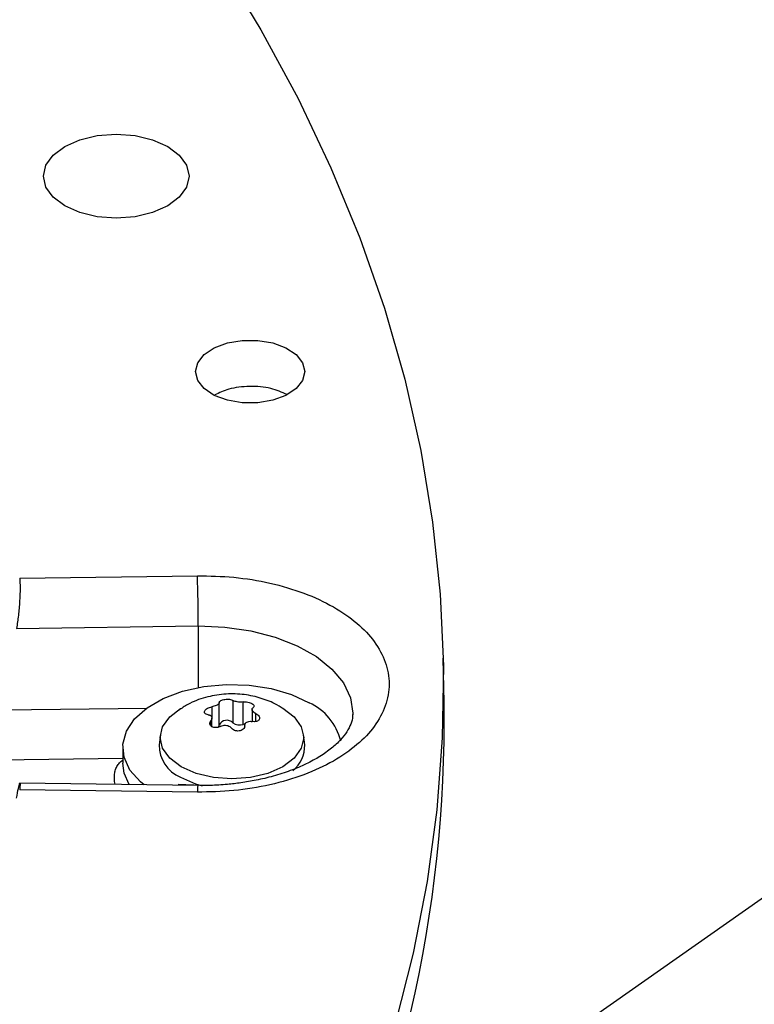
# Model space of a CAD drawing. Units: inches. Extents: x 0.1 to 10.9, y 0.3 to 8.5.
# Drawn here: x 2.7 to 2.7, y 7.8 to 7.9 of the extents above; entities that cross this region are included whole.
import ezdxf

# ---------------------------------------------------------------- set-up
doc = ezdxf.new("R2010")
doc.units = ezdxf.units.IN
doc.header["$MEASUREMENT"] = 0
doc.layers.add('FORMAT', color=7, linetype='Continuous')
doc.dimstyles.new('SLDDIMSTYLE0', dxfattribs={"dimtxt": 0.18, "dimasz": 0.0625, "dimexe": 0, "dimexo": 0.0625, "dimgap": 0, "dimtad": 0, "dimtih": 1, "dimtoh": 1, "dimdec": 0, "dimrnd": 1e-09, "dimzin": 0, "dimdsep": 46, "dimtxsty": 'Standard', "dimblk1": 'DOT', "dimblk2": 'DOT', "dimsah": 1, "dimcen": 0.09, "dimadec": 0, "dimazin": 0, "dimtfac": 0.0625, "dimtdec": 0, "dimtofl": 0, "dimtmove": 0, "dimatfit": 3, "dimldrblk": 'DOT', "dimfxl": 1, "dimfrac": 2, "dimtolj": 1, "dimtzin": 0, "dimarcsym": 0})

# ---------------------------------------------------------------- blocks, each defined once
blk = doc.blocks.new('_Dot')
at = {"color": 0, "linetype": 'ByBlock', "lineweight": -2}
blk.add_line((-0.5, 0), (-1, 0), dxfattribs=at)
at = {"color": 0, "linetype": 'ByBlock', "const_width": 0.5}
blk.add_lwpolyline([(-0.25, 0, 1), (0.25, 0, 1)], format="xyb", close=True, dxfattribs=at)

msp = doc.modelspace()

# ---------------------------------------------------------------- linework, layer by layer
at = {"linetype": 'Continuous', "lineweight": 25}
for p, q in [((2.688589453109623, 7.868357085881002), (2.702313534977431, 7.868535527267662)), ((2.688346781465472, 7.864474310573558), (2.702376862008537, 7.864656730574493)), ((2.702376862008537, 7.864656730574493), (2.702379118202467, 7.859912205491628)), ((2.721366115354717, 7.858741714298744), (2.721292937856324, 7.862165089640966)), ((2.705055919406445, 7.858910962544598), (2.705055919406438, 7.857183740263596)), ((2.705839095185747, 7.857062625585041), (2.705839095185735, 7.858789847866036)), ((2.687285129240304, 7.858179746612907), (2.69839767870916, 7.85832423268895)), ((2.703427786480836, 7.858416949614514), (2.70342778648084, 7.857619744252987)), ((2.704001110942539, 7.857020618788931), (2.704001110942541, 7.858747841069929)), ((2.706530322879442, 7.858213807068728), (2.706530322879442, 7.857284026237096)), ((2.708804291530523, 7.858363319211461), (2.708902124080478, 7.858308231244989)), ((2.703355002722358, 7.857356165849207), (2.703355002722347, 7.856952831657158)), ((2.70343594841651, 7.856883157387745), (2.70343594841651, 7.85756132117004)), ((2.706821119891166, 7.857282063154003), (2.706821119891148, 7.857892185575395)), ((2.706000990035679, 7.857100717377498), (2.705839095185747, 7.857062625585041)), ((2.699451453439612, 7.856244184589238), (2.699369599984132, 7.855481605391674)), ((2.710596671311687, 7.855481605391674), (2.710514817856207, 7.856244184589238)), ((2.69654669020359, 7.855280900151573), (2.69654669020359, 7.854056090919984)), ((2.69654669020359, 7.854420545943261), (2.687009221432983, 7.854296539166758)), ((2.702313534977434, 7.851824746888184), (2.688589453109623, 7.852003188274852)), ((2.702350095620897, 7.852340140388554), (2.688597421710739, 7.852518953530769)), ((2.702639678580126, 7.852338258059405), (2.700827956611065, 7.852415124112495))]:
    msp.add_line(p, q, dxfattribs=at)
at = {"linetype": 'Continuous', "lineweight": 25, "flags": 128}
for points in [[(2.704040340928225, 7.915937950262112), (2.707219102349379, 7.910694945068823), (2.710082412014461, 7.905391740424228), (2.712626857663232, 7.900034656257523), (2.714849407031728, 7.894630076707147), (2.716747411465867, 7.889184442512683), (2.718318609077895, 7.883704243339317), (2.719561127441925, 7.878196010043961), (2.720473485825342, 7.872666306892329), (2.72105459695342, 7.867121723736171), (2.721303768305045, 7.861568868160008), (2.721220702938008, 7.856014357606772), (2.720805499842877, 7.850464811491656), (2.720058653825028, 7.844926843313639), (2.718981054914973, 7.839407052774056), (2.717573987307698, 7.833912017911605), (2.715839127832261, 7.828448287263176), (2.713778543953484, 7.823022372059834), (2.711394691308115, 7.817640738467269), (2.708690410778403, 7.812309799879929), (2.707841572353029, 7.81076507593987)], [(2.692062804446039, 7.901681774139675), (2.693227634486458, 7.90219762970008), (2.694584107798592, 7.902521910061896), (2.696039782967898, 7.90263251605437), (2.697495458137203, 7.902521910061896), (2.698851931449338, 7.90219762970008), (2.700016761489757, 7.901681774139675), (2.700910567016179, 7.901009498084637), (2.701472436659063, 7.900226616037124), (2.701664079930778, 7.899386480114902), (2.701472436659063, 7.898546344192681), (2.700910567016179, 7.89776346214517), (2.700016761489757, 7.897091186090131)], [(2.700016761489757, 7.897091186090131), (2.698851931449338, 7.896575330529728), (2.697495458137203, 7.896251050167908), (2.696039782967898, 7.896140444175437), (2.694584107798592, 7.896251050167908), (2.693227634486458, 7.896575330529728), (2.692062804446039, 7.89709118609013), (2.691168998919617, 7.89776346214517), (2.690607129276733, 7.898546344192681), (2.690415486005018, 7.899386480114902), (2.690607129276733, 7.900226616037124), (2.691168998919617, 7.901009498084637), (2.692062804446039, 7.901681774139675)], [(2.702162716703109, 7.884300252123289), (2.702333584362217, 7.884986137626914), (2.702832344657988, 7.885616456766153), (2.703618590997502, 7.886140144832996), (2.704628626378317, 7.886514775734764), (2.705780623740792, 7.886709999103807), (2.70698125510981, 7.886709999103807), (2.708133252472285, 7.886514775734764), (2.7091432878531, 7.886140144832996), (2.709929534192614, 7.885616456766153), (2.710428294488385, 7.884986137626914), (2.710599162147443, 7.884300252123289)], [(2.710599162147443, 7.884300252123289), (2.710428294488336, 7.883614366619671), (2.70992953419257, 7.882984047480441), (2.709143287853065, 7.882460359413603), (2.708133252472262, 7.882085728511839), (2.7069812551098, 7.881890505142799), (2.705780623740795, 7.881890505142799), (2.704628626378335, 7.882085728511843), (2.703618590997531, 7.882460359413606), (2.702832344658029, 7.882984047480445), (2.702333584362264, 7.883614366619675), (2.702162716703109, 7.884300252123289)], [(2.702376862008537, 7.864656730574493), (2.704435513041439, 7.864578207122983), (2.706438026567474, 7.864291664795463), (2.70832180432425, 7.863806060860671), (2.710027959711117, 7.863136575222333), (2.711503158575173, 7.862304135897714), (2.712701286428615, 7.861334764811058), (2.713584889980479, 7.860258764352261), (2.714126347920712, 7.859109770128859), (2.71430873435804, 7.85792369952216), (2.71430703039418, 7.85780861093151)], [(2.698189209604928, 7.852394240493579), (2.697907737155687, 7.852629023329024), (2.697107035311885, 7.853535987285901), (2.69665055684649, 7.85451921230803), (2.696558252058866, 7.855535726743904), (2.69683415511116, 7.8565411040349), (2.697466207716057, 7.857491404369064), (2.698426786141798, 7.858345095061749), (2.699673908501811, 7.85906486573322), (2.701153069564608, 7.859619258951293), (2.702799622893941, 7.859984045072061), (2.704541606208279, 7.860143281191612), (2.706302886477822, 7.860090007927421), (2.708006487303231, 7.859826553576764), (2.709577953153652, 7.859364432358962), (2.710948603430702, 7.85872384118873)], [(2.701064147215362, 7.853784580597677), (2.700183374664101, 7.854447053897117), (2.699629697891906, 7.855218520393952), (2.699440849055809, 7.856046405921334), (2.699629697891902, 7.856874291448714), (2.700183374664092, 7.857645757945551), (2.701005572035184, 7.8582739118483)], [(2.708902124080478, 7.858308231244989), (2.709782896631741, 7.857645757945546), (2.710336573403935, 7.856874291448708), (2.710525422240031, 7.856046405921325), (2.710336573403935, 7.855218520393942), (2.709782896631741, 7.854447053897105), (2.708902124080478, 7.853784580597666), (2.70775427894397, 7.853276246956192), (2.706417584971367, 7.852956695070287), (2.704983135647909, 7.852847701872895), (2.703548686324452, 7.852956695070293), (2.702211992351849, 7.853276246956201), (2.701064147215362, 7.853784580597677)], [(2.697043967123576, 7.852409131009273), (2.69665055684649, 7.853294403076441), (2.69654669020359, 7.854056090919984)], [(2.701006157126059, 7.852985606126786), (2.702170987166479, 7.852469750566384), (2.702677780571662, 7.852320080395798)]]:
    msp.add_lwpolyline(points, dxfattribs=at)
at = {"linetype": 'Continuous', "lineweight": 25}
for centre, radius, start, end in [((2.581735808070855, 7.864627004161351), 0.1206410576000323, 0.01411789704309361, 1.856590757812418), ((2.622284439941075, 7.857360135478149), 0.0990913072010442, 332.9717600228354, 0.7988712894219158), ((2.709103148340747, 7.854731082636783), 0.004398616298699316, 13.74143528481702, 65.19359545618363), ((2.704587867151453, 7.8567183859897), 0.00066002084333, 44.83438888173891, 152.7474151182109), ((2.703745938508213, 7.857031965940507), 0.0002554246054881592, 306.125479027322, 357.4538164309981), ((2.705554558293232, 7.857815417334797), 0.0008047711859307893, 231.7128284925934, 290.7053675074935), ((2.70199255867222, 7.855416884206512), 0.002623757060252707, 178.5865204596852, 247.9169573211163), ((2.708238379062076, 7.855365540685464), 0.002361146617769434, 307.7202636582187, 2.817571250128479), ((2.704737568132864, 7.851911785934016), 0.002425595294792612, 169.8283544985364, 182.0564192385849)]:
    msp.add_arc(centre, radius, start, end, dxfattribs=at)
for points, knots in [([(2.709245115029543, 7.882525480259481), (2.708839467660794, 7.882703837406151), (2.707993675277934, 7.883075719803779), (2.706352837463592, 7.883207746454405), (2.704782480389263, 7.883029538834631), (2.703999148578888, 7.882660155703393), (2.703652243720086, 7.882496571381541)], [0, 0, 0, 0, 0.2484032650521016, 0.517931596861722, 0.7865120896296315, 1, 1, 1, 1]), ([(2.688589453109623, 7.868357085881002), (2.688603675329376, 7.868118539495482), (2.688632582109144, 7.867633691985716), (2.68859165264504, 7.866582554534664), (2.688493941306137, 7.865452862175935), (2.688395963877364, 7.864801353112842), (2.688346781465465, 7.86447431057358)], [0, 0, 0, 0, 0.2442303002405892, 0.4964001136413129, 0.7472044597117146, 1, 1, 1, 1]), ([(2.702313534977431, 7.868535527267662), (2.703252594786758, 7.868517186051097), (2.705162584797254, 7.86847988114243), (2.707962666530404, 7.868010027000093), (2.710582426814, 7.867238146856437), (2.712861742044125, 7.866177935570094), (2.714696394848998, 7.864904179737933), (2.716061458455044, 7.8634574935835), (2.716922315878054, 7.861867629066928), (2.717220533508359, 7.860180137077896), (2.716922315878034, 7.858492645088866), (2.716061458455004, 7.856902780572299), (2.714696394848941, 7.855456094417872), (2.71286174204406, 7.854182338585717), (2.710582426813938, 7.853122127299383), (2.707962666530353, 7.852350247155737), (2.705162584797226, 7.851880393013412), (2.703252594786749, 7.851843088104748), (2.702313534977434, 7.851824746888184)], [0, 0, 0, 0, 0.06099538517969116, 0.1240608694169107, 0.1879940699802531, 0.2514904633280985, 0.3132974437697426, 0.3737131546185654, 0.4362130646067907, 0.5000000000010238, 0.5637869353952563, 0.6262868453834795, 0.6867025562323014, 0.7485095366738563, 0.8120059300214693, 0.8759391305844026, 0.9390046148210498, 1, 1, 1, 1]), ([(2.708932378327674, 7.858270296528704), (2.70872103571631, 7.858402442427446), (2.708146528631933, 7.858761663667822), (2.707077412762751, 7.859152955797362), (2.705750761477091, 7.859420171611083), (2.704338266686581, 7.85943486969227), (2.702920159011522, 7.859168050065798), (2.701730024492556, 7.858737601596122), (2.70109381181545, 7.858301487482281), (2.700861733414869, 7.858142401268421)], [0, 0, 0, 0, 0.08739242296467167, 0.237564804324301, 0.3963299622442421, 0.5610283338156673, 0.7297691768831384, 0.9014248859328953, 1, 1, 1, 1]), ([(2.704001110942541, 7.858747841069929), (2.704006180288395, 7.858773767815141), (2.704016322095399, 7.858825637238477), (2.704112273706522, 7.858899083089187), (2.704255325613505, 7.85895798893129), (2.704432188083855, 7.85899599984585), (2.704620905473614, 7.859009884295198), (2.70480155220596, 7.858998628276018), (2.704956607018948, 7.858965396527799), (2.705023514768331, 7.858928723808536), (2.705055919406445, 7.858910962544598)], [0, 0, 0, 0, 0.1297254275890854, 0.2595305760988227, 0.3872085227382842, 0.511882685577539, 0.6347402740508318, 0.7577270754601179, 0.8826628228118191, 1, 1, 1, 1]), ([(2.705839095185735, 7.858789847866037), (2.705783243107612, 7.858784207196449), (2.705671478396217, 7.858772919741629), (2.705480186205635, 7.858782803825013), (2.705301219851929, 7.858812026888191), (2.705150845464192, 7.858856517770488), (2.705086796304341, 7.858893253121379), (2.705055919406445, 7.858910962544598)], [0, 0, 0, 0, 0.2065320940326062, 0.4132881113588802, 0.6151209912389762, 0.8144570532479536, 1, 1, 1, 1]), ([(2.705839095185735, 7.858789847866036), (2.705897095013191, 7.858794788021523), (2.706013130311075, 7.858804671368399), (2.706209518599113, 7.858780272232275), (2.706390659565705, 7.858732359394083), (2.706483797699546, 7.85868537448694), (2.706527482423563, 7.858663337082744)], [0, 0, 0, 0, 0.2594544992217666, 0.5190684425294886, 0.7744279223418846, 0.9999999999999999, 0.9999999999999999, 0.9999999999999999, 0.9999999999999999]), ([(2.703145151404781, 7.857808171983192), (2.703092266549251, 7.857818165886649), (2.70298646433855, 7.857838159835176), (2.702885346479807, 7.857909884215047), (2.702843968864706, 7.858002669449286), (2.702868236010249, 7.858107699754895), (2.702951986229436, 7.858212374479714), (2.703085300213216, 7.85830573485884), (2.70325061724347, 7.85837925579221), (2.703369977931811, 7.85840465049754), (2.703427786480836, 7.858416949614514)], [0, 0, 0, 0, 0.1297254275889202, 0.2595305761014449, 0.3872085227437613, 0.5118826855860501, 0.6347402740624573, 0.757727075474946, 0.8826628228296542, 0.9999999999999999, 0.9999999999999999, 0.9999999999999999, 0.9999999999999999]), ([(2.704001110942541, 7.858747841069929), (2.703996454365722, 7.858722038013072), (2.703987136163398, 7.858670403923534), (2.703896875308849, 7.858586470328454), (2.703761955596116, 7.858511101867712), (2.703598192553196, 7.858450917467775), (2.703483215000912, 7.858427998445172), (2.703427786480836, 7.858416949614514)], [0, 0, 0, 0, 0.2065320940266526, 0.4132881113426836, 0.6151209912129575, 0.8144570532121166, 1, 1, 1, 1]), ([(2.706527482423563, 7.858663337082744), (2.706567199197174, 7.85863662661091), (2.706646617535637, 7.858583215895489), (2.706696990302284, 7.858494963524665), (2.706692828035077, 7.858410213776414), (2.706638729341134, 7.858366421093975), (2.706611268573552, 7.858344191709373)], [0, 0, 0, 0, 0.2467989516416217, 0.4935033964895126, 0.7428997911735262, 1, 1, 1, 1]), ([(2.706821119891148, 7.857892185575395), (2.706808056384146, 7.857899179470838), (2.706781842550182, 7.857913213743095), (2.706744562599321, 7.857935967760218), (2.706708979905561, 7.857959963043299), (2.706676066912104, 7.857984855416203), (2.706646142964121, 7.858010305230885), (2.706619238989376, 7.858036261293254), (2.706595265961979, 7.858062922624049), (2.70656845344302, 7.858098111838203), (2.706548824902692, 7.858133034135771), (2.706536668747057, 7.858166862359703), (2.706531323476897, 7.858191627230397), (2.706529199803929, 7.858223350059321), (2.706534386580048, 7.858253202303001), (2.706546501864671, 7.858280117488151), (2.706562493742731, 7.858304428414815), (2.706583652935326, 7.858325974215801), (2.706604323435323, 7.858339610138235), (2.706611268573552, 7.858344191709373)], [0, 0, 0, 0, 0.05075930591114299, 0.1018559577521547, 0.1540340526089464, 0.2065942259177652, 0.2573569178429929, 0.3084840171500209, 0.3607766051743922, 0.4134784112623404, 0.5132462065683709, 0.5639063410729415, 0.6153239991027682, 0.6644812300632292, 0.7639063695465989, 0.8146261365447656, 0.8604644199706676, 0.9531170561263427, 1, 1, 1, 1]), ([(2.714291578088569, 7.857825324673944), (2.714294917978962, 7.857776053345443), (2.714310949736132, 7.857539546789558), (2.714187478774456, 7.85712441072522), (2.71388631719034, 7.856507186771106), (2.713391237727403, 7.855868707742927), (2.712697231979718, 7.855217328660985), (2.711804917975767, 7.854582760716081), (2.710733016557829, 7.853993792499321), (2.709513843611912, 7.853476466628773), (2.708209093287746, 7.853055605213015), (2.706918919089632, 7.852748220049315), (2.705726797379003, 7.852545242068325), (2.704541949739557, 7.852409546794949), (2.703525456219849, 7.852346238499504), (2.702860920939902, 7.852340251349053), (2.702639678580126, 7.852338258059405)], [0, 0, 0, 0, 0.02657764503445934, 0.1275749504200795, 0.2146174765251812, 0.2982435649501392, 0.3806531531840837, 0.4626627429761441, 0.5445412046105647, 0.6260379207961866, 0.7058394324926979, 0.7799649505566829, 0.8432167491126541, 0.8979090112787477, 0.966011057744977, 1, 1, 1, 1]), ([(2.703145151404781, 7.857808171983192), (2.703158214911781, 7.857806385797801), (2.703184428745742, 7.857802801556044), (2.703221708696606, 7.857794194526884), (2.703257291390368, 7.857783127588447), (2.703290204383827, 7.85776951768085), (2.703320128331812, 7.857753625309396), (2.70334703230656, 7.857735502342395), (2.703371005333958, 7.857714951769482), (2.703397817852922, 7.857685280439737), (2.703417446393253, 7.857652156148871), (2.70342960254889, 7.857616459137827), (2.703434947819053, 7.857588454050664), (2.703437071492024, 7.85755009032854), (2.703431884715908, 7.857510195955983), (2.703419769431286, 7.857470286521681), (2.703403777553224, 7.857431558186961), (2.703382618360651, 7.85739352085913), (2.703361947860604, 7.857365560370722), (2.703355002722358, 7.857356165849207)], [0, 0, 0, 0, 0.05075930591063307, 0.1018559577495122, 0.1540340526044436, 0.2065942259111273, 0.2573569178349973, 0.3084840171401906, 0.3607766051627003, 0.4134784112483458, 0.5132462065517526, 0.5639063410540255, 0.6153239990819805, 0.664481230041149, 0.7639063695205827, 0.8146261365169718, 0.8604644199502675, 0.9531170561205298, 1, 1, 1, 1]), ([(2.703438788872326, 7.856880712456166), (2.703399072098716, 7.856909630277856), (2.703319653760251, 7.856967454847728), (2.703269280993609, 7.857090090112652), (2.703273443260795, 7.857225269552043), (2.703327541954765, 7.857312093552427), (2.703355002722358, 7.857356165849207)], [0, 0, 0, 0, 0.2467989516523741, 0.4935033965108833, 0.7428997912107316, 1, 1, 1, 1]), ([(2.705965160353352, 7.856952516488634), (2.705969816930177, 7.856998053135329), (2.705979135132515, 7.857089175799816), (2.706069395987082, 7.857200055332124), (2.706204315699829, 7.857273309390568), (2.706368078742761, 7.857304416373419), (2.706483056295042, 7.857290241422063), (2.706538484815118, 7.857283407944047)], [0, 0, 0, 0, 0.206532094023055, 0.4132881113375304, 0.6151209912051306, 0.8144570532027345, 1, 1, 1, 1]), ([(2.706821119891148, 7.857892185575395), (2.706874004746678, 7.857860178704999), (2.706979806957377, 7.857796145294836), (2.707080924816103, 7.857672591676231), (2.707122302431185, 7.857547133507008), (2.707098035285623, 7.857432603299776), (2.707014285066428, 7.857341557863688), (2.706880971082635, 7.857282985908897), (2.706715654052403, 7.857260012732771), (2.706596293364105, 7.857275774320751), (2.706538484815118, 7.857283407944047)], [0, 0, 0, 0, 0.1297254275957366, 0.2595305761203955, 0.3872085227704214, 0.5118826856202062, 0.6347402741058761, 0.7577270755273862, 0.8826628228921143, 1, 1, 1, 1]), ([(2.70412717611019, 7.856910509692553), (2.704069176282724, 7.856883533196402), (2.703953140984825, 7.856829563626077), (2.703756752696793, 7.856802482485406), (2.703575611730194, 7.856817484095136), (2.703482473596349, 7.85686052494112), (2.703438788872326, 7.856880712456166)], [0, 0, 0, 0, 0.259454499224797, 0.5190684425196173, 0.7744279223254125, 1, 1, 1, 1]), ([(2.70412717611019, 7.856910509692553), (2.704183028188323, 7.85693588395197), (2.704294792899733, 7.856986659981722), (2.704486085090311, 7.857003721835584), (2.704665051444018, 7.856972384370111), (2.704815425831767, 7.856898816070758), (2.704879474991611, 7.856824986745869), (2.704910351889508, 7.856789395013958)], [0, 0, 0, 0, 0.2065320940318881, 0.4132881113493381, 0.61512099122112, 0.8144570532230292, 1, 1, 1, 1]), ([(2.705965160353352, 7.856952516488634), (2.705960091007491, 7.856904576776487), (2.705949949200474, 7.856808667891523), (2.705853997589332, 7.856683392802089), (2.705710945682335, 7.856591814025015), (2.705534083211979, 7.856544303208841), (2.705345365822218, 7.856544048048231), (2.705164719089874, 7.856590092491757), (2.705009664276944, 7.856673871997174), (2.704942756527589, 7.856751701009759), (2.704910351889508, 7.856789395013958)], [0, 0, 0, 0, 0.1297254276016688, 0.2595305761250843, 0.3872085227777239, 0.5118826856312211, 0.634740274118539, 0.7577270755428341, 0.8826628229172784, 1, 1, 1, 1]), ([(2.695962308435628, 7.852423194804434), (2.695961069790475, 7.852427969139477), (2.695924702106171, 7.852568147712224), (2.695902324849658, 7.852773414674965), (2.695897394397771, 7.853032794666288), (2.695917304962432, 7.853283157162956), (2.695970563883452, 7.853518545136956), (2.69605632633583, 7.853733126363946), (2.696137203061375, 7.853882872899884), (2.69623309777573, 7.854019706958466), (2.696343525100801, 7.854141968132525), (2.69644798610179, 7.854237045385413), (2.696520660957397, 7.854284723241352), (2.69654669020359, 7.854301799555296)], [0, 0, 0, 0, 0.006007535922965788, 0.1763864085610812, 0.2626310729078055, 0.3502962385139806, 0.5205736884570767, 0.6069917403140683, 0.6946721040208713, 0.7796623849735534, 0.8652429687924633, 0.9517353847866555, 1, 1, 1, 1]), ([(2.688346781465465, 7.851373088470791), (2.688395963902608, 7.851643322572657), (2.688493941375043, 7.852181662187474), (2.688591651496049, 7.85254865303251), (2.688632583975203, 7.852529615006421), (2.688603676121623, 7.852176784923562), (2.688589453109623, 7.852003188274852)], [0, 0, 0, 0, 0.2527954369529354, 0.5035996464427318, 0.7557650495738039, 1, 1, 1, 1])]:
    msp.add_open_spline(points, degree=3, knots=knots, dxfattribs=at)

# ---------------------------------------------------------------- leaders
at = {"layer": 'FORMAT'}
msp.add_leader([(2.474999182760701, 7.653434098343189), (3.287477556582207, 8.223877987893806), (3.437477556582208, 8.223877987893806)], dimstyle='SLDDIMSTYLE0', dxfattribs=at)

doc.saveas('drawing.dxf')
